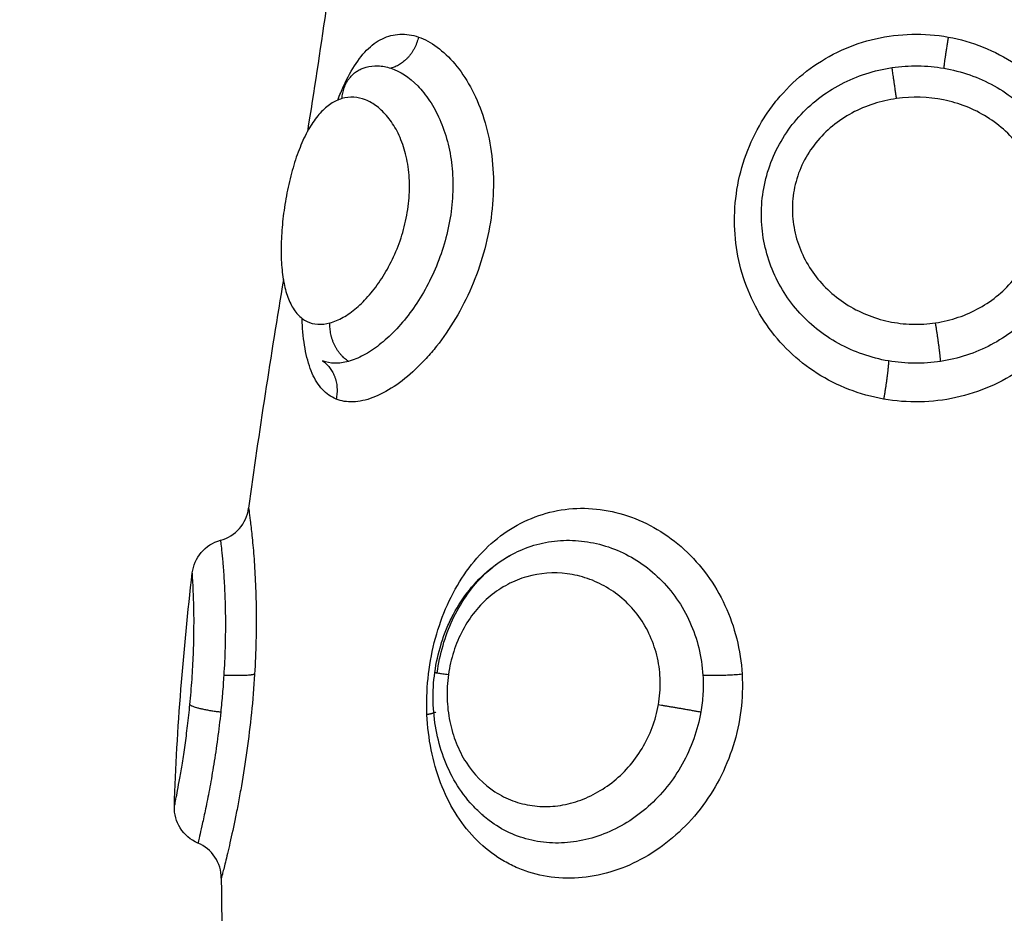
# Model space of a CAD drawing. Units: millimetres. Extents: x 0 to 17.9, y 0 to 17.4.
# Drawn here: x 3.6 to 3.7, y 6.6 to 6.6 of the extents above; entities that cross this region are included whole.
import ezdxf

# ---------------------------------------------------------------- set-up
doc = ezdxf.new("R2010")
doc.units = ezdxf.units.MM
doc.layers.add('DIASTASEIS', color=253, linetype='Continuous', lineweight=5)
doc.layers.add('Make2D$Visible$Curves', color=7, linetype='Continuous')
doc.layers.add('Make2D$Visible$Tangents', color=8, linetype='Continuous')
doc.styles.get("Standard").update_dxf_attribs({"font": 'ARIALN.TTF'})
doc.dimstyles.new('STANDARD_ACAD', dxfattribs={"dimtxt": 0.18, "dimasz": 0.18, "dimexe": 0.18, "dimexo": 0.0625, "dimgap": 0.09, "dimtad": 0, "dimtih": 1, "dimtoh": 1, "dimdec": 4, "dimzin": 0, "dimdsep": 46, "dimtxsty": 'Standard', "dimcen": 0.09, "dimadec": 0, "dimazin": 0, "dimtfac": 1, "dimtdec": 4, "dimtofl": 0, "dimtmove": 0, "dimatfit": 3, "dimfxl": 1, "dimtolj": 1, "dimtzin": 0, "dimarcsym": 0})

# ---------------------------------------------------------------- blocks, each defined once
blk = doc.blocks.new('_Oblique')
at = {"color": 0, "linetype": 'ByBlock', "lineweight": -2, "transparency": 16777216}
blk.add_line((-0.5, -0.5), (0.5, 0.5), dxfattribs=at)
blk = doc.blocks.new('*D42')
at = {"layer": 'Defpoints', "color": 0}
for p in [(1.174134, 8.197948), (4.072002, 8.197948), (4.148826, 2.095081)]:
    blk.add_point(p, dxfattribs=at)
at = {"layer": 'DIASTASEIS', "color": 0, "lineweight": -2}
for p, q in [((4.072002, 8.197948), (1.074134, 8.197948)), ((1.174134, 8.197948), (1.174134, 5.428425)), ((1.174134, 2.095081), (1.174134, 4.864605)), ((4.148826, 2.095081), (1.074134, 2.095081))]:
    blk.add_line(p, q, dxfattribs=at)
at = {"layer": 'DIASTASEIS', "color": 0, "linetype": 'ByBlock', "lineweight": -2, "xscale": 0.05, "yscale": 0.05, "zscale": 0.05}
for p, rotation in [((1.174134, 8.197948), 90), ((1.174134, 2.095081), 270)]:
    blk.add_blockref('_Oblique', p, dxfattribs=dict(at, rotation=rotation))
at = {"layer": 'DIASTASEIS', "color": 0, "insert": (1.174134, 5.146515), "char_height": 0.12, "attachment_point": 5, "rotation": 90}
blk.add_mtext('\\A1;\\A1;{\\H1.5x;6.10}', dxfattribs=at)
blk = doc.blocks.new('*D43')
at = {"layer": 'Defpoints', "color": 0}
for p in [(7.846108, 8.770139), (2.045, 6.94984), (7.846108, 6.169682)]:
    blk.add_point(p, dxfattribs=at)
at = {"layer": 'DIASTASEIS', "color": 0, "lineweight": -2}
for p, q in [((2.045, 6.94984), (2.045, 8.870139)), ((7.846108, 6.169682), (7.846108, 8.870139)), ((2.045, 8.770139), (4.664074, 8.770139)), ((7.846108, 8.770139), (5.227034, 8.770139))]:
    blk.add_line(p, q, dxfattribs=at)
at = {"layer": 'DIASTASEIS', "color": 0, "linetype": 'ByBlock', "lineweight": -2, "xscale": 0.05, "yscale": 0.05, "zscale": 0.05, "rotation": 180}
blk.add_blockref('_Oblique', (2.045, 8.770139), dxfattribs=at)
at = {"layer": 'DIASTASEIS', "color": 0, "linetype": 'ByBlock', "lineweight": -2, "xscale": 0.05, "yscale": 0.05, "zscale": 0.05}
blk.add_blockref('_Oblique', (7.846108, 8.770139), dxfattribs=at)
at = {"layer": 'DIASTASEIS', "color": 0, "insert": (4.945554, 8.770139), "char_height": 0.12, "attachment_point": 5}
blk.add_mtext('\\A1;\\A1;{\\H1.5x;5.80}', dxfattribs=at)
blk = doc.blocks.new('*D46')
at = {"layer": 'Defpoints', "color": 0}
for p in [(9.344832, 10.024335), (0.025, 6.999898), (9.344832, 6.543023)]:
    blk.add_point(p, dxfattribs=at)
at = {"layer": 'DIASTASEIS', "color": 0, "lineweight": -2}
for p, q in [((0.025, 6.999898), (0.025, 10.124335)), ((9.344832, 6.543023), (9.344832, 10.124335)), ((0.025, 10.024335), (4.402637, 10.024335)), ((9.344832, 10.024335), (4.967194, 10.024335))]:
    blk.add_line(p, q, dxfattribs=at)
at = {"layer": 'DIASTASEIS', "color": 0, "linetype": 'ByBlock', "lineweight": -2, "xscale": 0.05, "yscale": 0.05, "zscale": 0.05, "rotation": 180}
blk.add_blockref('_Oblique', (0.025, 10.024335), dxfattribs=at)
at = {"layer": 'DIASTASEIS', "color": 0, "linetype": 'ByBlock', "lineweight": -2, "xscale": 0.05, "yscale": 0.05, "zscale": 0.05}
blk.add_blockref('_Oblique', (9.344832, 10.024335), dxfattribs=at)
at = {"layer": 'DIASTASEIS', "color": 0, "insert": (4.684916, 10.024335), "char_height": 0.12, "attachment_point": 5}
blk.add_mtext('\\A1;\\A1;{\\H1.5x;9.35}', dxfattribs=at)
blk = doc.blocks.new('KATOPSH_S024A')
at = {"layer": 'Make2D$Visible$Curves', "color": 0, "lineweight": -3}
for points in [[(2846.852694, 5865.387386), (2846.852458, 5865.385301), (2846.852147, 5865.383207), (2846.851812, 5865.381107)], [(2846.853293, 5865.382764), (2846.853309, 5865.382769), (2846.853326, 5865.382774), (2846.853343, 5865.382778)], [(2846.851183, 5865.377241), (2846.850859, 5865.375259), (2846.850543, 5865.37327), (2846.850278, 5865.371276)], [(2846.848341, 5865.363497), (2846.848404, 5865.365542), (2846.848575, 5865.367573), (2846.848808, 5865.36959)], [(2846.855198, 5865.366983), (2846.855198, 5865.366984), (2846.855198, 5865.366985), (2846.855198, 5865.366986)], [(2846.849565, 5865.361626), (2846.849572, 5865.359728), (2846.849685, 5865.357826), (2846.849941, 5865.35592)]]:
    blk.add_open_spline(points, degree=3, dxfattribs=at)
for points, knots in [([(2846.852603, 5865.381924), (2846.852628, 5865.38199), (2846.852654, 5865.382054), (2846.852777, 5865.38235), (2846.85288, 5865.38256), (2846.853105, 5865.38293), (2846.853227, 5865.383092), (2846.853485, 5865.383353), (2846.853621, 5865.383453), (2846.85391, 5865.383594), (2846.854064, 5865.383634), (2846.85438, 5865.383649), (2846.854542, 5865.383624), (2846.854707, 5865.383568)], [10.191401, 10.191401, 10.191401, 10.191401, 10.445732, 10.445732, 11.395344, 11.395344, 12.344956, 12.344956, 13.294568, 13.294568, 14.24418, 14.24418, 15.193792, 15.193792, 15.193792, 15.193792]), ([(2846.853343, 5865.382778), (2846.853441, 5865.382805), (2846.853543, 5865.382818), (2846.85376, 5865.382812), (2846.853875, 5865.382792), (2846.853989, 5865.382754)], [-1.294288, -1.294288, -1.294288, -1.294288, -0.677691, -0.677691, 0, 0, 0, 0]), ([(2846.852713, 5865.381962), (2846.852612, 5865.381933), (2846.852515, 5865.381888), (2846.852325, 5865.381763), (2846.852233, 5865.381683), (2846.852056, 5865.381489), (2846.851973, 5865.381377), (2846.851813, 5865.381117), (2846.851738, 5865.38097), (2846.851599, 5865.380653), (2846.851535, 5865.380481), (2846.851419, 5865.380112), (2846.851368, 5865.379922), (2846.851279, 5865.379529), (2846.851241, 5865.379324), (2846.851181, 5865.378922), (2846.851159, 5865.378723), (2846.85113, 5865.37833), (2846.851123, 5865.378137), (2846.851126, 5865.377772), (2846.851136, 5865.377599), (2846.851174, 5865.377271), (2846.851202, 5865.377119), (2846.851274, 5865.376844), (2846.85132, 5865.376718), (2846.851428, 5865.376499), (2846.851491, 5865.376406), (2846.851633, 5865.376252), (2846.851714, 5865.376191), (2846.851888, 5865.376107), (2846.851981, 5865.376083), (2846.852183, 5865.37607), (2846.852289, 5865.376082), (2846.8524, 5865.376113)], [-9.832195, -9.832195, -9.832195, -9.832195, -9.217683, -9.217683, -8.603171, -8.603171, -7.988658, -7.988658, -7.374146, -7.374146, -6.759634, -6.759634, -6.145122, -6.145122, -5.53061, -5.53061, -4.916097, -4.916097, -4.301585, -4.301585, -3.687073, -3.687073, -3.072561, -3.072561, -2.458049, -2.458049, -1.843537, -1.843537, -1.229024, -1.229024, -0.614512, -0.614512, 0, 0, 0, 0]), ([(2846.85256, 5865.374124), (2846.852426, 5865.374179), (2846.852305, 5865.374264), (2846.852097, 5865.37449), (2846.852009, 5865.37463), (2846.851864, 5865.374961), (2846.851806, 5865.375155), (2846.851722, 5865.375578), (2846.851695, 5865.37581), (2846.851677, 5865.376117), (2846.851674, 5865.376173), (2846.851672, 5865.376229)], [0, 0, 0, 0, 0.949612, 0.949612, 1.899224, 1.899224, 2.848836, 2.848836, 3.798448, 3.798448, 4.005384, 4.005384, 4.005384, 4.005384]), ([(2846.852882, 5865.375108), (2846.852757, 5865.375073), (2846.852637, 5865.375057), (2846.852412, 5865.375061), (2846.852306, 5865.375081), (2846.852208, 5865.375119)], [-1.36547, -1.36547, -1.36547, -1.36547, -0.682735, -0.682735, 0, 0, 0, 0]), ([(2846.849544, 5865.370442), (2846.849735, 5865.370492), (2846.849907, 5865.370599), (2846.850037, 5865.370747), (2846.850168, 5865.370896), (2846.850252, 5865.37108), (2846.850278, 5865.371276)], [0.000018, 0.000018, 0.000018, 0.000018, 0.597655, 0.597655, 0.597655, 1.195256, 1.195256, 1.195256, 1.195256]), ([(2846.85493, 5865.365892), (2846.854916, 5865.366206), (2846.854926, 5865.366524), (2846.854989, 5865.367153), (2846.855045, 5865.367468), (2846.855198, 5865.368075), (2846.855296, 5865.368368), (2846.855536, 5865.368932), (2846.855679, 5865.369203), (2846.855999, 5865.369699), (2846.856178, 5865.369927), (2846.856577, 5865.370341), (2846.856792, 5865.370522), (2846.857249, 5865.370828), (2846.857495, 5865.370955), (2846.858002, 5865.371147), (2846.858263, 5865.371212), (2846.8588, 5865.371282), (2846.859077, 5865.371285), (2846.859622, 5865.371229), (2846.859893, 5865.371171), (2846.86043, 5865.370991), (2846.860691, 5865.370871), (2846.861186, 5865.370578), (2846.861422, 5865.370402), (2846.861862, 5865.37), (2846.862061, 5865.369777), (2846.862416, 5865.369291), (2846.862573, 5865.369023), (2846.862832, 5865.368466), (2846.862934, 5865.368175), (2846.863085, 5865.367572), (2846.863132, 5865.367259), (2846.86315, 5865.366945)], [0, 0, 0, 0, 0.947194, 0.947194, 1.894389, 1.894389, 2.841583, 2.841583, 3.788778, 3.788778, 4.735972, 4.735972, 5.683166, 5.683166, 6.630361, 6.630361, 7.577555, 7.577555, 8.52475, 8.52475, 9.471944, 9.471944, 10.419139, 10.419139, 11.366333, 11.366333, 12.313527, 12.313527, 13.260722, 13.260722, 14.207916, 14.207916, 15.155111, 15.155111, 15.155111, 15.155111]), ([(2846.848808, 5865.36959), (2846.84883, 5865.369785), (2846.84891, 5865.36997), (2846.849037, 5865.370121), (2846.849169, 5865.370277), (2846.849346, 5865.370389), (2846.849544, 5865.370442)], [0.000081, 0.000081, 0.000081, 0.000081, 0.594806, 0.594806, 0.594806, 1.214008, 1.214008, 1.214008, 1.214008]), ([(2846.857163, 5865.370082), (2846.857249, 5865.370127), (2846.857336, 5865.370168), (2846.85762, 5865.370286), (2846.857819, 5865.370345), (2846.858227, 5865.370425), (2846.858438, 5865.370444), (2846.858859, 5865.370439), (2846.859068, 5865.370416), (2846.859484, 5865.370329), (2846.859693, 5865.370264), (2846.860096, 5865.370095), (2846.860289, 5865.369991), (2846.860659, 5865.369745), (2846.860837, 5865.369601), (2846.861163, 5865.369282), (2846.861311, 5865.369107), (2846.861576, 5865.368727), (2846.861694, 5865.368519), (2846.861887, 5865.368089), (2846.861964, 5865.367865), (2846.862077, 5865.3674), (2846.862113, 5865.367159), (2846.862128, 5865.366918)], [-7.621602, -7.621602, -7.621602, -7.621602, -7.288897, -7.288897, -6.560007, -6.560007, -5.831117, -5.831117, -5.102228, -5.102228, -4.373338, -4.373338, -3.644448, -3.644448, -2.915559, -2.915559, -2.186669, -2.186669, -1.457779, -1.457779, -0.72889, -0.72889, 0, 0, 0, 0]), ([(2846.855135, 5865.366993), (2846.855169, 5865.367244), (2846.855223, 5865.36749), (2846.855297, 5865.36773), (2846.855334, 5865.367851), (2846.855376, 5865.367969), (2846.855422, 5865.368086), (2846.85547, 5865.368204), (2846.855522, 5865.36832), (2846.855579, 5865.368433), (2846.855694, 5865.368659), (2846.855826, 5865.36887), (2846.855977, 5865.369068), (2846.85613, 5865.369268), (2846.856303, 5865.369453), (2846.856489, 5865.369616), (2846.856677, 5865.36978), (2846.856878, 5865.369923), (2846.857093, 5865.370043), (2846.857117, 5865.370056), (2846.85714, 5865.370069), (2846.857163, 5865.370082)], [0, 0, 0, 0, 0.757747, 0.757747, 0.757747, 1.138388, 1.138388, 1.138388, 1.524082, 1.524082, 1.524082, 2.29598, 2.29598, 2.29598, 3.081535, 3.081535, 3.081535, 3.870003, 3.870003, 3.870003, 3.955412, 3.955412, 3.955412, 3.955412]), ([(2846.855198, 5865.366986), (2846.855231, 5865.367227), (2846.855281, 5865.367468), (2846.855415, 5865.367929), (2846.855497, 5865.368151), (2846.855695, 5865.368578), (2846.855811, 5865.368783), (2846.856068, 5865.369158), (2846.85621, 5865.36933), (2846.856592, 5865.369715), (2846.85684, 5865.369903), (2846.857108, 5865.370051)], [-11.662235, -11.662235, -11.662235, -11.662235, -10.933345, -10.933345, -10.204455, -10.204455, -9.475566, -9.475566, -8.746676, -8.746676, -7.694606, -7.694606, -7.694606, -7.694606]), ([(2846.856396, 5865.363259), (2846.856299, 5865.363343), (2846.856206, 5865.363433), (2846.856119, 5865.363529), (2846.855954, 5865.363708), (2846.855808, 5865.363905), (2846.85568, 5865.364118), (2846.855555, 5865.364327), (2846.855448, 5865.364553), (2846.855362, 5865.364786), (2846.855277, 5865.365016), (2846.855213, 5865.365253), (2846.855167, 5865.365499), (2846.855122, 5865.365743), (2846.855097, 5865.365992), (2846.855091, 5865.366243), (2846.855086, 5865.366494), (2846.8551, 5865.366744), (2846.855135, 5865.366993)], [0.068392, 0.068392, 0.068392, 0.068392, 0.48429, 0.48429, 0.48429, 1.267242, 1.267242, 1.267242, 2.041294, 2.041294, 2.041294, 2.801087, 2.801087, 2.801087, 3.55789, 3.55789, 3.55789, 4.312285, 4.312285, 4.312285, 4.312285]), ([(2846.848953, 5865.362545), (2846.848763, 5865.362625), (2846.848602, 5865.362762), (2846.848493, 5865.362937), (2846.848388, 5865.363104), (2846.848335, 5865.3633), (2846.848341, 5865.363497)], [0.012117, 0.012117, 0.012117, 0.012117, 0.636389, 0.636389, 0.636389, 1.234012, 1.234012, 1.234012, 1.234012]), ([(2846.849565, 5865.361626), (2846.849565, 5865.361823), (2846.849506, 5865.362014), (2846.849397, 5865.362178), (2846.849288, 5865.362341), (2846.849134, 5865.362469), (2846.848953, 5865.362545)], [0.000196, 0.000196, 0.000196, 0.000196, 0.592962, 0.592962, 0.592962, 1.185925, 1.185925, 1.185925, 1.185925])]:
    blk.add_open_spline(points, degree=3, knots=knots, dxfattribs=at)
for points, weights in [([(2846.854707, 5865.383568), (2846.854563, 5865.382908), (2846.853989, 5865.382754)], [1, 0.828220978336, 1]), ([(2846.852713, 5865.381962), (2846.852755, 5865.382601), (2846.853293, 5865.382764)], [1, 0.836782711021, 1]), ([(2846.852882, 5865.375108), (2846.852366, 5865.375452), (2846.8524, 5865.376113)], [1, 0.827886286904, 1]), ([(2846.852208, 5865.375119), (2846.8527, 5865.374778), (2846.85256, 5865.374124)], [1, 0.830649668506, 1]), ([(2846.86315, 5865.366945), (2846.862533, 5865.366891), (2846.862128, 5865.366918)], [1, 0.842637835617, 1]), ([(2846.855165, 5865.365958), (2846.85509, 5865.365923), (2846.85493, 5865.365892)], [0.962113539494, 0.956643312742, 1])]:
    blk.add_rational_spline(points, weights, degree=2, dxfattribs=at)
at = {"layer": 'Make2D$Visible$Tangents', "color": 0, "lineweight": -3}
for points, knots in [([(2846.866842, 5865.374124), (2846.866533, 5865.374179), (2846.866226, 5865.374264), (2846.865644, 5865.37449), (2846.865368, 5865.37463), (2846.864848, 5865.374961), (2846.864603, 5865.375155), (2846.864164, 5865.375578), (2846.863967, 5865.37581), (2846.863618, 5865.376314), (2846.86347, 5865.376582), (2846.863228, 5865.377141), (2846.863133, 5865.377436), (2846.863001, 5865.378039), (2846.862964, 5865.378345), (2846.862947, 5865.378967), (2846.862968, 5865.379284), (2846.863067, 5865.379901), (2846.863146, 5865.380205), (2846.863363, 5865.380803), (2846.863499, 5865.381087), (2846.863741, 5865.381491), (2846.863829, 5865.381622), (2846.864018, 5865.381877), (2846.86412, 5865.382), (2846.864439, 5865.38235), (2846.864672, 5865.38256), (2846.86518, 5865.38293), (2846.865457, 5865.383092), (2846.866029, 5865.383353), (2846.866326, 5865.383453), (2846.866942, 5865.383594), (2846.86726, 5865.383634), (2846.867897, 5865.383649), (2846.868214, 5865.383624), (2846.868528, 5865.383568)], [0, 0, 0, 0, 0.949612, 0.949612, 1.899224, 1.899224, 2.848836, 2.848836, 3.798448, 3.798448, 4.74806, 4.74806, 5.697672, 5.697672, 6.647284, 6.647284, 7.596896, 7.596896, 8.546508, 8.546508, 9.49612, 9.49612, 9.970926, 9.970926, 10.445732, 10.445732, 11.395344, 11.395344, 12.344956, 12.344956, 13.294568, 13.294568, 14.24418, 14.24418, 15.193792, 15.193792, 15.193792, 15.193792]), ([(2846.854707, 5865.383568), (2846.854871, 5865.383511), (2846.855034, 5865.383423), (2846.855353, 5865.383189), (2846.855511, 5865.38304), (2846.855804, 5865.382691), (2846.855941, 5865.382491), (2846.856186, 5865.382042), (2846.856295, 5865.381794), (2846.856471, 5865.381268), (2846.856541, 5865.380985), (2846.856636, 5865.380398), (2846.856661, 5865.380097), (2846.856665, 5865.379482), (2846.856644, 5865.379165), (2846.856557, 5865.378543), (2846.856492, 5865.378235), (2846.85632, 5865.377625), (2846.856213, 5865.377325), (2846.855968, 5865.376757), (2846.855829, 5865.376484), (2846.855519, 5865.375963), (2846.855354, 5865.375723), (2846.855093, 5865.375393), (2846.855003, 5865.375287), (2846.854821, 5865.375087), (2846.854727, 5865.374991), (2846.854446, 5865.374726), (2846.854258, 5865.374575), (2846.853882, 5865.374327), (2846.853694, 5865.374228), (2846.853337, 5865.374095), (2846.853167, 5865.374058), (2846.852844, 5865.374045), (2846.852694, 5865.37407), (2846.85256, 5865.374124)], [0, 0, 0, 0, 0.950434, 0.950434, 1.900869, 1.900869, 2.851303, 2.851303, 3.801738, 3.801738, 4.752172, 4.752172, 5.702607, 5.702607, 6.653041, 6.653041, 7.603476, 7.603476, 8.55391, 8.55391, 9.504344, 9.504344, 10.454779, 10.454779, 10.929996, 10.929996, 11.405213, 11.405213, 12.355648, 12.355648, 13.306082, 13.306082, 14.256517, 14.256517, 15.206951, 15.206951, 15.206951, 15.206951]), ([(2846.868528, 5865.383568), (2846.868842, 5865.383511), (2846.869145, 5865.383423), (2846.869729, 5865.383189), (2846.870013, 5865.38304), (2846.87054, 5865.382691), (2846.870783, 5865.382491), (2846.87123, 5865.382042), (2846.871432, 5865.381794), (2846.871779, 5865.381268), (2846.871928, 5865.380985), (2846.872169, 5865.380398), (2846.87226, 5865.380097), (2846.872385, 5865.379482), (2846.872418, 5865.379165), (2846.872426, 5865.378543), (2846.872401, 5865.378235), (2846.872293, 5865.377625), (2846.872209, 5865.377325), (2846.87199, 5865.376757), (2846.871854, 5865.376484), (2846.871526, 5865.375963), (2846.871338, 5865.375723), (2846.871023, 5865.375393), (2846.870912, 5865.375287), (2846.870678, 5865.375087), (2846.870555, 5865.374991), (2846.870175, 5865.374726), (2846.869905, 5865.374575), (2846.869335, 5865.374327), (2846.869031, 5865.374228), (2846.868418, 5865.374095), (2846.868105, 5865.374058), (2846.867469, 5865.374045), (2846.867152, 5865.37407), (2846.866842, 5865.374124)], [0, 0, 0, 0, 0.950434, 0.950434, 1.900869, 1.900869, 2.851303, 2.851303, 3.801738, 3.801738, 4.752172, 4.752172, 5.702607, 5.702607, 6.653041, 6.653041, 7.603476, 7.603476, 8.55391, 8.55391, 9.504344, 9.504344, 10.454779, 10.454779, 10.929996, 10.929996, 11.405213, 11.405213, 12.355648, 12.355648, 13.306082, 13.306082, 14.256517, 14.256517, 15.206951, 15.206951, 15.206951, 15.206951]), ([(2846.853989, 5865.382754), (2846.854226, 5865.382676), (2846.854468, 5865.38252), (2846.854797, 5865.382182), (2846.854901, 5865.382053), (2846.855098, 5865.381757), (2846.855186, 5865.381593), (2846.855341, 5865.381241), (2846.855408, 5865.381051), (2846.855515, 5865.380643), (2846.855554, 5865.380432), (2846.855602, 5865.379995), (2846.85561, 5865.379767), (2846.855596, 5865.379307), (2846.855573, 5865.379078), (2846.855497, 5865.378619), (2846.855444, 5865.378388), (2846.855311, 5865.377941), (2846.855232, 5865.377724), (2846.855051, 5865.377303), (2846.854948, 5865.377099), (2846.854727, 5865.376717), (2846.854609, 5865.376538), (2846.854359, 5865.376203), (2846.854227, 5865.376047), (2846.85396, 5865.375769), (2846.853824, 5865.375646), (2846.853549, 5865.375431), (2846.85341, 5865.37534), (2846.853141, 5865.375196), (2846.85301, 5865.375143), (2846.852882, 5865.375108)], [-11.224375, -11.224375, -11.224375, -11.224375, -9.821328, -9.821328, -9.119804, -9.119804, -8.418281, -8.418281, -7.716758, -7.716758, -7.015234, -7.015234, -6.313711, -6.313711, -5.612187, -5.612187, -4.910664, -4.910664, -4.20914, -4.20914, -3.507617, -3.507617, -2.806094, -2.806094, -2.10457, -2.10457, -1.403047, -1.403047, -0.701523, -0.701523, 0, 0, 0, 0]), ([(2846.866972, 5865.375119), (2846.866742, 5865.375159), (2846.866514, 5865.375218), (2846.866078, 5865.37537), (2846.865867, 5865.375464), (2846.865462, 5865.375687), (2846.865271, 5865.375816), (2846.864916, 5865.3761), (2846.864752, 5865.376257), (2846.8643, 5865.376774), (2846.864067, 5865.37716), (2846.863741, 5865.378018), (2846.863657, 5865.378466), (2846.863654, 5865.379164), (2846.863675, 5865.379394), (2846.863757, 5865.379848), (2846.863819, 5865.380075), (2846.863986, 5865.380513), (2846.864089, 5865.380723), (2846.864331, 5865.381121), (2846.864473, 5865.381311), (2846.864786, 5865.38166), (2846.864957, 5865.381818), (2846.865327, 5865.382105), (2846.865527, 5865.382232), (2846.865941, 5865.382449), (2846.866156, 5865.382539), (2846.866602, 5865.382683), (2846.866833, 5865.382736), (2846.867064, 5865.38277)], [-11.257553, -11.257553, -11.257553, -11.257553, -10.553956, -10.553956, -9.850359, -9.850359, -9.146762, -9.146762, -8.443165, -8.443165, -7.035971, -7.035971, -5.628776, -5.628776, -4.925179, -4.925179, -4.221582, -4.221582, -3.517985, -3.517985, -2.814388, -2.814388, -2.110791, -2.110791, -1.407194, -1.407194, -0.703597, -0.703597, 0, 0, 0, 0]), ([(2846.867064, 5865.38277), (2846.867287, 5865.382803), (2846.867514, 5865.382818), (2846.867968, 5865.382812), (2846.868191, 5865.382792), (2846.868412, 5865.382754)], [-1.355382, -1.355382, -1.355382, -1.355382, -0.677691, -0.677691, 0, 0, 0, 0]), ([(2846.868412, 5865.382754), (2846.86887, 5865.382676), (2846.869321, 5865.38252), (2846.869929, 5865.382182), (2846.870123, 5865.382053), (2846.870488, 5865.381757), (2846.870655, 5865.381593), (2846.870957, 5865.381241), (2846.871092, 5865.381051), (2846.871328, 5865.380643), (2846.871425, 5865.380432), (2846.87158, 5865.379995), (2846.871638, 5865.379767), (2846.87171, 5865.379307), (2846.871725, 5865.379078), (2846.871714, 5865.378619), (2846.871687, 5865.378388), (2846.871594, 5865.377941), (2846.871528, 5865.377724), (2846.871357, 5865.377303), (2846.871252, 5865.377099), (2846.871011, 5865.376717), (2846.870874, 5865.376538), (2846.870568, 5865.376203), (2846.870398, 5865.376047), (2846.870038, 5865.375769), (2846.869847, 5865.375646), (2846.86944, 5865.375431), (2846.869224, 5865.37534), (2846.868785, 5865.375196), (2846.86856, 5865.375143), (2846.868329, 5865.375108)], [-11.224375, -11.224375, -11.224375, -11.224375, -9.821328, -9.821328, -9.119804, -9.119804, -8.418281, -8.418281, -7.716758, -7.716758, -7.015234, -7.015234, -6.313711, -6.313711, -5.612187, -5.612187, -4.910664, -4.910664, -4.20914, -4.20914, -3.507617, -3.507617, -2.806094, -2.806094, -2.10457, -2.10457, -1.403047, -1.403047, -0.701523, -0.701523, 0, 0, 0, 0]), ([(2846.8524, 5865.376113), (2846.85251, 5865.376143), (2846.852625, 5865.376192), (2846.852856, 5865.376322), (2846.852971, 5865.376404), (2846.853204, 5865.376602), (2846.85332, 5865.376717), (2846.853541, 5865.376973), (2846.853648, 5865.377115), (2846.853851, 5865.377428), (2846.853945, 5865.377595), (2846.854113, 5865.377947), (2846.85419, 5865.378135), (2846.854316, 5865.378521), (2846.854367, 5865.378717), (2846.854441, 5865.37912), (2846.854464, 5865.379325), (2846.854478, 5865.379723), (2846.85447, 5865.37992), (2846.854424, 5865.380299), (2846.854387, 5865.380478), (2846.854286, 5865.380812), (2846.854222, 5865.38097), (2846.854077, 5865.381249), (2846.853996, 5865.381372), (2846.85382, 5865.381588), (2846.853725, 5865.381681), (2846.85353, 5865.381829), (2846.85343, 5865.381886), (2846.853123, 5865.382007), (2846.852914, 5865.382019), (2846.852713, 5865.381962)], [0, 0, 0, 0, 0.614596, 0.614596, 1.229193, 1.229193, 1.843789, 1.843789, 2.458385, 2.458385, 3.072982, 3.072982, 3.687578, 3.687578, 4.302174, 4.302174, 4.916771, 4.916771, 5.531367, 5.531367, 6.145963, 6.145963, 6.760559, 6.760559, 7.375156, 7.375156, 7.989752, 7.989752, 8.604348, 8.604348, 9.833541, 9.833541, 9.833541, 9.833541]), ([(2846.86718, 5865.381962), (2846.866976, 5865.381933), (2846.866777, 5865.381888), (2846.866389, 5865.381763), (2846.866198, 5865.381683), (2846.865837, 5865.381489), (2846.865667, 5865.381377), (2846.86535, 5865.381117), (2846.865203, 5865.38097), (2846.864948, 5865.380653), (2846.864837, 5865.380481), (2846.864655, 5865.380112), (2846.864586, 5865.379922), (2846.864491, 5865.379529), (2846.864465, 5865.379324), (2846.86446, 5865.378922), (2846.864479, 5865.378723), (2846.864559, 5865.37833), (2846.864621, 5865.378137), (2846.86478, 5865.377772), (2846.864877, 5865.377599), (2846.865108, 5865.377271), (2846.865239, 5865.377119), (2846.865528, 5865.376844), (2846.865687, 5865.376718), (2846.866026, 5865.376499), (2846.866205, 5865.376406), (2846.86658, 5865.376252), (2846.866777, 5865.376191), (2846.867175, 5865.376107), (2846.867378, 5865.376083), (2846.867788, 5865.37607), (2846.867994, 5865.376082), (2846.868196, 5865.376113)], [-9.832195, -9.832195, -9.832195, -9.832195, -9.217683, -9.217683, -8.603171, -8.603171, -7.988658, -7.988658, -7.374146, -7.374146, -6.759634, -6.759634, -6.145122, -6.145122, -5.53061, -5.53061, -4.916097, -4.916097, -4.301585, -4.301585, -3.687073, -3.687073, -3.072561, -3.072561, -2.458049, -2.458049, -1.843537, -1.843537, -1.229024, -1.229024, -0.614512, -0.614512, 0, 0, 0, 0]), ([(2846.868196, 5865.376113), (2846.868399, 5865.376143), (2846.8686, 5865.376192), (2846.868983, 5865.376322), (2846.869167, 5865.376404), (2846.86952, 5865.376602), (2846.869687, 5865.376717), (2846.869993, 5865.376973), (2846.870133, 5865.377115), (2846.870386, 5865.377428), (2846.870496, 5865.377595), (2846.870679, 5865.377947), (2846.870755, 5865.378135), (2846.870863, 5865.378521), (2846.870897, 5865.378717), (2846.870921, 5865.37912), (2846.87091, 5865.379325), (2846.870846, 5865.379723), (2846.870791, 5865.37992), (2846.870637, 5865.380299), (2846.87054, 5865.380478), (2846.870309, 5865.380812), (2846.870173, 5865.38097), (2846.869876, 5865.381249), (2846.869714, 5865.381372), (2846.869367, 5865.381588), (2846.869182, 5865.381681), (2846.868803, 5865.381829), (2846.868608, 5865.381886), (2846.868005, 5865.382007), (2846.867588, 5865.382019), (2846.86718, 5865.381962)], [0, 0, 0, 0, 0.614596, 0.614596, 1.229193, 1.229193, 1.843789, 1.843789, 2.458385, 2.458385, 3.072982, 3.072982, 3.687578, 3.687578, 4.302174, 4.302174, 4.916771, 4.916771, 5.531367, 5.531367, 6.145963, 6.145963, 6.760559, 6.760559, 7.375156, 7.375156, 7.989752, 7.989752, 8.604348, 8.604348, 9.833541, 9.833541, 9.833541, 9.833541]), ([(2846.868329, 5865.375108), (2846.868104, 5865.375073), (2846.867875, 5865.375057), (2846.867422, 5865.375061), (2846.867197, 5865.375081), (2846.866972, 5865.375119)], [-1.36547, -1.36547, -1.36547, -1.36547, -0.682735, -0.682735, 0, 0, 0, 0]), ([(2846.850278, 5865.371276), (2846.850278, 5865.371276), (2846.850282, 5865.371249), (2846.850296, 5865.371142), (2846.850307, 5865.37106), (2846.850333, 5865.370847), (2846.850348, 5865.370717), (2846.85038, 5865.370408), (2846.850397, 5865.370228), (2846.850427, 5865.369831), (2846.850441, 5865.369614), (2846.850463, 5865.369145), (2846.850471, 5865.368891), (2846.850477, 5865.368366), (2846.850475, 5865.368093), (2846.850462, 5865.367529), (2846.850449, 5865.367237), (2846.850432, 5865.366945)], [-7.045707, -7.045707, -7.045707, -7.045707, -6.164994, -6.164994, -5.28428, -5.28428, -4.403567, -4.403567, -3.522854, -3.522854, -2.64214, -2.64214, -1.761427, -1.761427, -0.880713, -0.880713, 0, 0, 0, 0]), ([(2846.849544, 5865.370441), (2846.849544, 5865.370439), (2846.849547, 5865.370416), (2846.849557, 5865.370329), (2846.849564, 5865.370264), (2846.849581, 5865.370095), (2846.849592, 5865.369991), (2846.849613, 5865.369745), (2846.849624, 5865.369601), (2846.849644, 5865.369282), (2846.849652, 5865.369107), (2846.849666, 5865.368727), (2846.84967, 5865.368519), (2846.849672, 5865.368089), (2846.849669, 5865.367865), (2846.849655, 5865.3674), (2846.849644, 5865.367159), (2846.849629, 5865.366918)], [-5.831128, -5.831128, -5.831128, -5.831128, -5.102237, -5.102237, -4.373346, -4.373346, -3.644455, -3.644455, -2.915564, -2.915564, -2.186673, -2.186673, -1.457782, -1.457782, -0.728891, -0.728891, 0, 0, 0, 0]), ([(2846.848745, 5865.366154), (2846.848767, 5865.366373), (2846.848785, 5865.366598), (2846.848816, 5865.367038), (2846.848828, 5865.367254), (2846.848844, 5865.367679), (2846.848849, 5865.367882), (2846.848853, 5865.368261), (2846.848853, 5865.36844), (2846.848847, 5865.36876), (2846.848843, 5865.368902), (2846.848833, 5865.36915), (2846.848828, 5865.369255), (2846.848819, 5865.369422), (2846.848815, 5865.369485), (2846.848809, 5865.369569), (2846.848808, 5865.36959), (2846.848808, 5865.36959)], [0, 0, 0, 0, 0.666688, 0.666688, 1.333376, 1.333376, 2.000063, 2.000063, 2.666751, 2.666751, 3.333439, 3.333439, 4.000127, 4.000127, 4.666814, 4.666814, 5.333502, 5.333502, 5.333502, 5.333502]), ([(2846.860968, 5865.366154), (2846.861003, 5865.366357), (2846.861019, 5865.366565), (2846.86101, 5865.366973), (2846.860986, 5865.367174), (2846.860898, 5865.367569), (2846.860833, 5865.367763), (2846.860671, 5865.368123), (2846.860572, 5865.368294), (2846.86034, 5865.368611), (2846.860211, 5865.368753), (2846.85993, 5865.369008), (2846.859775, 5865.369121), (2846.859455, 5865.369309), (2846.859288, 5865.369385), (2846.858944, 5865.369504), (2846.858766, 5865.369545), (2846.858235, 5865.369614), (2846.857873, 5865.369588), (2846.857363, 5865.369441), (2846.857196, 5865.369375), (2846.856874, 5865.369205), (2846.856723, 5865.369103), (2846.856438, 5865.368868), (2846.856304, 5865.368732), (2846.856062, 5865.368433), (2846.855955, 5865.36827), (2846.855768, 5865.36792), (2846.855689, 5865.367731), (2846.855565, 5865.367345), (2846.855519, 5865.367146), (2846.85549, 5865.366941)], [0, 0, 0, 0, 0.617261, 0.617261, 1.234523, 1.234523, 1.851784, 1.851784, 2.469045, 2.469045, 3.086306, 3.086306, 3.703568, 3.703568, 4.320829, 4.320829, 4.93809, 4.93809, 6.172613, 6.172613, 6.789874, 6.789874, 7.407136, 7.407136, 8.024397, 8.024397, 8.641658, 8.641658, 9.258919, 9.258919, 9.876181, 9.876181, 9.876181, 9.876181]), ([(2846.849629, 5865.366918), (2846.849619, 5865.366759), (2846.849608, 5865.3666), (2846.849581, 5865.366279), (2846.849566, 5865.366121), (2846.84955, 5865.365964)], [0, 0, 0, 0, 0.4799029, 0.4799029, 0.9598057, 0.9598057, 0.9598057, 0.9598057]), ([(2846.850432, 5865.366945), (2846.850411, 5865.36661), (2846.850384, 5865.366269), (2846.850316, 5865.365604), (2846.850277, 5865.365278), (2846.850188, 5865.364638), (2846.850139, 5865.36433), (2846.850064, 5865.363896), (2846.850039, 5865.363755), (2846.849987, 5865.363483), (2846.849961, 5865.363351), (2846.849885, 5865.362975), (2846.849836, 5865.362751), (2846.849768, 5865.362453), (2846.849747, 5865.36236), (2846.849707, 5865.36219), (2846.849688, 5865.362114), (2846.849638, 5865.361908), (2846.849611, 5865.361803), (2846.849574, 5865.361661), (2846.849565, 5865.361626), (2846.849565, 5865.361626)], [-8.0917, -8.0917, -8.0917, -8.0917, -7.080238, -7.080238, -6.068775, -6.068775, -5.057313, -5.057313, -4.551581, -4.551581, -4.04585, -4.04585, -3.034388, -3.034388, -2.528656, -2.528656, -2.022925, -2.022925, -1.011463, -1.011463, 0, 0, 0, 0]), ([(2846.86315, 5865.366945), (2846.863168, 5865.366632), (2846.863157, 5865.366314), (2846.863079, 5865.36569), (2846.863012, 5865.365384), (2846.862824, 5865.364783), (2846.862702, 5865.364489), (2846.862413, 5865.363936), (2846.862244, 5865.363674), (2846.861861, 5865.363181), (2846.861651, 5865.362957), (2846.861198, 5865.362554), (2846.860952, 5865.362373), (2846.860442, 5865.36207), (2846.860179, 5865.361946), (2846.859638, 5865.361756), (2846.859359, 5865.36169), (2846.858811, 5865.361621), (2846.858539, 5865.361617), (2846.858, 5865.361672), (2846.857739, 5865.361731), (2846.857366, 5865.361862), (2846.857245, 5865.361913), (2846.857008, 5865.362031), (2846.856891, 5865.362098), (2846.856557, 5865.362317), (2846.856353, 5865.362488), (2846.855979, 5865.36288), (2846.855809, 5865.363103), (2846.855515, 5865.363582), (2846.85539, 5865.36384), (2846.855181, 5865.364389), (2846.855099, 5865.36468), (2846.854981, 5865.365273), (2846.854944, 5865.365578), (2846.85493, 5865.365892)], [0, 0, 0, 0, 0.945225, 0.945225, 1.89045, 1.89045, 2.835675, 2.835675, 3.7809, 3.7809, 4.726125, 4.726125, 5.671349, 5.671349, 6.616574, 6.616574, 7.561799, 7.561799, 8.507024, 8.507024, 9.452249, 9.452249, 9.924862, 9.924862, 10.397474, 10.397474, 11.342699, 11.342699, 12.287924, 12.287924, 13.233149, 13.233149, 14.178374, 14.178374, 15.123599, 15.123599, 15.123599, 15.123599]), ([(2846.85549, 5865.366941), (2846.855462, 5865.366735), (2846.85545, 5865.366527), (2846.855462, 5865.366118), (2846.855486, 5865.365914), (2846.855565, 5865.365523), (2846.85562, 5865.365336), (2846.855763, 5865.364977), (2846.85585, 5865.364806), (2846.85615, 5865.364338), (2846.856409, 5865.364075), (2846.856848, 5865.363788), (2846.857006, 5865.363708), (2846.857334, 5865.363586), (2846.857503, 5865.363544), (2846.85785, 5865.363496), (2846.85803, 5865.363491), (2846.858388, 5865.363518), (2846.858566, 5865.36355), (2846.858921, 5865.363652), (2846.859097, 5865.363722), (2846.859434, 5865.363894), (2846.859596, 5865.363997), (2846.859907, 5865.364239), (2846.86005, 5865.364374), (2846.860314, 5865.364672), (2846.860435, 5865.364836), (2846.860645, 5865.365185), (2846.860734, 5865.365367), (2846.860878, 5865.36575), (2846.860933, 5865.365952), (2846.860968, 5865.366154)], [0, 0, 0, 0, 0.617979, 0.617979, 1.235959, 1.235959, 1.853938, 1.853938, 2.471918, 2.471918, 3.707877, 3.707877, 4.325856, 4.325856, 4.943836, 4.943836, 5.561815, 5.561815, 6.179794, 6.179794, 6.797774, 6.797774, 7.415753, 7.415753, 8.033733, 8.033733, 8.651712, 8.651712, 9.269692, 9.269692, 9.887671, 9.887671, 9.887671, 9.887671]), ([(2846.862128, 5865.366918), (2846.862137, 5865.366759), (2846.862137, 5865.3666), (2846.862119, 5865.366279), (2846.8621, 5865.366121), (2846.862073, 5865.365964)], [0, 0, 0, 0, 0.4799425, 0.4799425, 0.959885, 0.959885, 0.959885, 0.959885]), ([(2846.848341, 5865.363497), (2846.848341, 5865.363497), (2846.848345, 5865.363513), (2846.848358, 5865.363576), (2846.848367, 5865.363624), (2846.848392, 5865.36375), (2846.848407, 5865.363827), (2846.848442, 5865.364011), (2846.848461, 5865.364119), (2846.848503, 5865.364358), (2846.848526, 5865.364489), (2846.848571, 5865.364775), (2846.848595, 5865.364932), (2846.848641, 5865.365257), (2846.848664, 5865.365427), (2846.848706, 5865.365782), (2846.848727, 5865.365968), (2846.848745, 5865.366154)], [0.001306, 0.001306, 0.001306, 0.001306, 0.567937, 0.567937, 1.135875, 1.135875, 1.703812, 1.703812, 2.271749, 2.271749, 2.839687, 2.839687, 3.407624, 3.407624, 3.975561, 3.975561, 4.543499, 4.543499, 4.543499, 4.543499]), ([(2846.84955, 5865.365964), (2846.849525, 5865.365726), (2846.849497, 5865.365493), (2846.849435, 5865.365033), (2846.849402, 5865.364812), (2846.849335, 5865.364393), (2846.8493, 5865.364194), (2846.849231, 5865.36382), (2846.849198, 5865.36365), (2846.849134, 5865.363341), (2846.849104, 5865.363202), (2846.849051, 5865.362962), (2846.849028, 5865.362862), (2846.848991, 5865.362701), (2846.848976, 5865.362639), (2846.848958, 5865.362563), (2846.848953, 5865.362545), (2846.848953, 5865.362545)], [-11.652217, -11.652217, -11.652217, -11.652217, -10.923953, -10.923953, -10.19569, -10.19569, -9.467426, -9.467426, -8.739163, -8.739163, -8.010899, -8.010899, -7.282635, -7.282635, -6.554372, -6.554372, -5.873782, -5.873782, -5.873782, -5.873782]), ([(2846.862073, 5865.365964), (2846.862032, 5865.365726), (2846.861971, 5865.365493), (2846.861808, 5865.365033), (2846.861707, 5865.364812), (2846.861474, 5865.364393), (2846.861339, 5865.364194), (2846.861039, 5865.36382), (2846.860876, 5865.36365), (2846.860528, 5865.363341), (2846.86034, 5865.363202), (2846.85995, 5865.362962), (2846.859749, 5865.362862), (2846.859337, 5865.362701), (2846.859124, 5865.362639), (2846.8587, 5865.36256), (2846.85849, 5865.362542), (2846.858071, 5865.362548), (2846.857862, 5865.362572), (2846.857461, 5865.362662), (2846.857268, 5865.362727), (2846.856897, 5865.362899), (2846.856718, 5865.363007), (2846.8565, 5865.363171), (2846.856447, 5865.363214), (2846.856396, 5865.363258)], [-11.652159, -11.652159, -11.652159, -11.652159, -10.923899, -10.923899, -10.195639, -10.195639, -9.467379, -9.467379, -8.739119, -8.739119, -8.010859, -8.010859, -7.282599, -7.282599, -6.554339, -6.554339, -5.826079, -5.826079, -5.09782, -5.09782, -4.36956, -4.36956, -3.6413, -3.6413, -3.402676, -3.402676, -3.402676, -3.402676])]:
    blk.add_open_spline(points, degree=3, knots=knots, dxfattribs=at)
for points, weights in [([(2846.868528, 5865.383568), (2846.868419, 5865.382908), (2846.868412, 5865.382754)], [1, 0.828220978335, 1]), ([(2846.86718, 5865.381962), (2846.867083, 5865.382618), (2846.867064, 5865.38277)], [1, 0.83001922207, 1]), ([(2846.868329, 5865.375108), (2846.868306, 5865.375452), (2846.868196, 5865.376113)], [1, 0.827886286905, 1]), ([(2846.866972, 5865.375119), (2846.866959, 5865.374778), (2846.866842, 5865.374124)], [1, 0.830649668505, 1]), ([(2846.855135, 5865.366993), (2846.855134, 5865.366991), (2846.85549, 5865.366941)], [1, 0.905622871652, 1]), ([(2846.850432, 5865.366945), (2846.850259, 5865.366891), (2846.849629, 5865.366918)], [1, 0.842637843944, 1]), ([(2846.848745, 5865.366154), (2846.848854, 5865.366048), (2846.84955, 5865.365964)], [1, 0.815097454444, 1]), ([(2846.860968, 5865.366154), (2846.861624, 5865.366048), (2846.862073, 5865.365964)], [1, 0.815097503618, 1])]:
    blk.add_rational_spline(points, weights, degree=2, dxfattribs=at)
for points in [[(2846.849544, 5865.370441), (2846.849544, 5865.370442), (2846.849544, 5865.370442), (2846.849544, 5865.370442)], [(2846.856396, 5865.363258), (2846.856396, 5865.363259), (2846.856396, 5865.363259), (2846.856396, 5865.363259)]]:
    blk.add_open_spline(points, degree=3, dxfattribs=at)
blk = doc.blocks.new('S024A PLAN VIEW')
at = {"layer": 'Make2D$Visible$Tangents', "color": 7}
blk.add_blockref('KATOPSH_S024A', (-0.18907, -33.191736), dxfattribs=at)

msp = doc.modelspace()

# ---------------------------------------------------------------- block references
msp.add_blockref('S024A PLAN VIEW', (-2843.026618, -5825.601135))

# ---------------------------------------------------------------- dimensions: what is measured, and where the dimension line sits
at = {"layer": 'DIASTASEIS'}
for base, p1, p2, text, override, picture, middle in [((9.344832, 10.024335), (0.025, 6.999898), (9.344832, 6.543023), '\\A1;{\\H1.5x;<>5}', {"dimtxt": 0.12, "dimasz": 0.05, "dimexe": 0.1, "dimexo": 0, "dimtih": 0, "dimtoh": 0, "dimdec": 1, "dimtxsty": 'Standard', "dimblk": 'Oblique', "dimtdec": 2, "dimtmove": 2, "dimldrblk": 'Oblique'}, '*D46', (4.684916, 10.024335)), ((7.846108, 8.770139), (2.045, 6.94984), (7.846108, 6.169682), '\\A1;{\\H1.5x;<>}', {"dimtxt": 0.12, "dimasz": 0.05, "dimexe": 0.1, "dimexo": 0, "dimtih": 0, "dimtoh": 0, "dimdec": 2, "dimtxsty": 'Standard', "dimblk": 'Oblique', "dimtdec": 2, "dimtmove": 2, "dimldrblk": 'Oblique'}, '*D43', (4.945554, 8.770139))]:
    dim = msp.add_linear_dim(base=base, p1=p1, p2=p2, text=text, dimstyle='STANDARD_ACAD', override=override, dxfattribs=at)
    dim.commit()
    dim.dimension.update_dxf_attribs({"geometry": picture, "text_midpoint": middle})
dim = msp.add_linear_dim(base=(1.174134, 8.197948), p1=(4.148826, 2.095081), p2=(4.072002, 8.197948), angle=90, text='\\A1;{\\H1.5x;<>}', dimstyle='STANDARD_ACAD', override={"dimtxt": 0.12, "dimasz": 0.05, "dimexe": 0.1, "dimexo": 0, "dimtih": 0, "dimtoh": 0, "dimdec": 2, "dimtxsty": 'Standard', "dimblk": 'Oblique', "dimtdec": 2, "dimtmove": 2, "dimldrblk": 'Oblique'}, dxfattribs=at)
dim.commit()
dim.dimension.update_dxf_attribs({"geometry": '*D42', "text_midpoint": (1.174134, 5.146515)})

doc.saveas('drawing.dxf')
